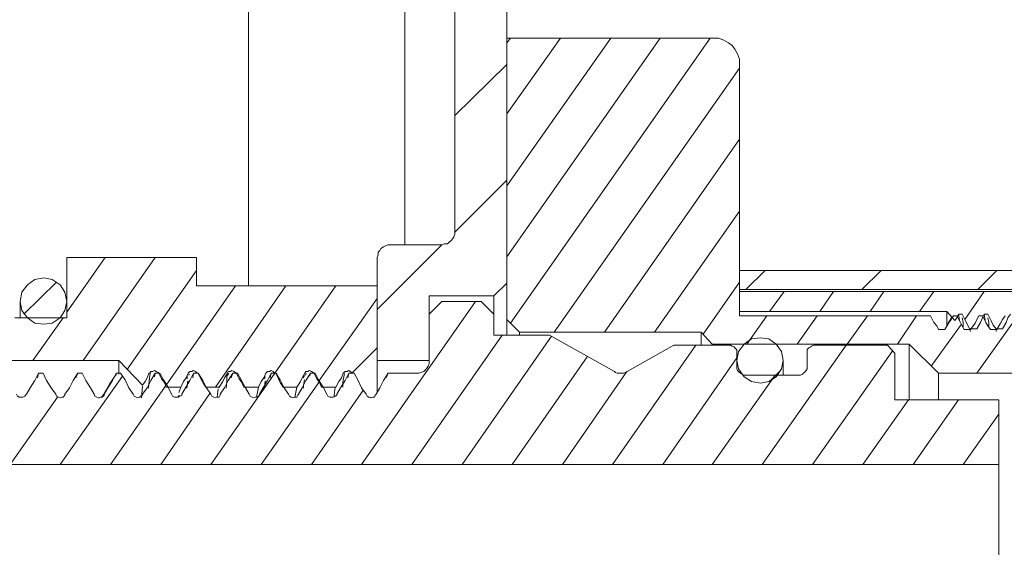
# Model space of a CAD drawing. Units: millimetres. Extents: x 71.3 to 138.6, y -177.5 to -119.2.
# Drawn here: x 88.1 to 96.6, y -130.4 to -125.9 of the extents above; entities that cross this region are included whole.
import ezdxf

# ---------------------------------------------------------------- set-up
doc = ezdxf.new("R2010")
doc.units = ezdxf.units.MM
doc.header["$MEASUREMENT"] = 0
doc.layers.add('Capa 1', color=7, linetype='Continuous')

# ---------------------------------------------------------------- blocks, each defined once
blk = doc.blocks.new('block 4')
at = {"layer": 'Capa 1', "color": 250, "lineweight": 9, "true_color": 0x222221}
for points in [[(92.2838, -128.117), (92.2838, -119.6002)], [(90.0677, -128.1402), (90.0677, -127.6252), (90.0677, -126.8526), (90.0677, -126.0956), (90.0677, -125.3688), (90.0677, -124.6668), (90.0677, -124.0029), (90.0677, -123.3785), (90.0677, -122.7851), (90.0677, -122.2467), (90.0677, -121.7543), (90.0677, -121.3098), (90.0677, -120.9189), (90.0677, -120.5915), (90.0677, -120.3185), (90.0677, -120.0997), (90.0677, -119.9431), (90.0677, -119.85), (90.0677, -119.8189)], [(91.8372, -127.6725), (91.8372, -120.2634)], [(94.0611, -126.0165), (92.2838, -126.0165)], [(92.2838, -126.0165), (92.2838, -128.4295)], [(92.2838, -126.056), (92.3149, -126.0165)], [(92.2838, -126.6649), (92.746, -126.0165)], [(92.2838, -127.2816), (93.1763, -126.0165)], [(92.2838, -127.8905), (93.599, -126.0165)], [(92.3149, -128.4606), (94.0294, -126.0165)], [(94.2805, -126.2353), (94.2805, -126.1964), (94.2643, -126.1499), (94.241, -126.1111), (94.2177, -126.0793), (94.1867, -126.056), (94.1472, -126.0328), (94.1006, -126.0165), (94.0611, -126.0165)], [(91.8372, -126.6805), (92.2838, -126.2437)], [(94.2805, -128.3978), (94.2805, -126.2353)], [(92.6909, -128.5382), (94.2805, -126.2748)], [(93.1213, -128.5382), (94.2805, -126.8837)], [(91.8372, -127.6802), (92.2838, -127.235)], [(93.5524, -128.5382), (94.2805, -127.5003)], [(91.7271, -127.7889), (91.7511, -127.7811), (91.7751, -127.7811), (91.7906, -127.7656), (91.8062, -127.7501), (91.8217, -127.7346), (91.8294, -127.719), (91.8372, -127.6958), (91.8372, -127.6725)], [(91.2812, -127.7889), (91.2657, -127.7889), (91.2424, -127.7973), (91.2262, -127.8051), (91.2029, -127.8206), (91.1951, -127.8362), (91.1796, -127.8517), (91.1796, -127.875), (91.1719, -127.8982)], [(91.1719, -128.3435), (91.7271, -127.7889)], [(91.7271, -127.7889), (91.2812, -127.7889)], [(88.5091, -127.8982), (88.5091, -128.414)], [(89.6211, -127.8982), (88.5091, -127.8982)], [(88.5091, -128.3667), (88.8379, -127.8982)], [(88.6502, -128.7809), (89.269, -127.8982)], [(89.6211, -127.8982), (89.6211, -128.1402)], [(91.1719, -128.7809), (91.1719, -127.8982)], [(89.0263, -128.8585), (89.6211, -128.0076)], [(94.2805, -128.0076), (119.8082, -128.0076)], [(94.2805, -128.1713), (94.2805, -128.0076)], [(94.3356, -128.1713), (94.5, -128.0076)], [(95.3297, -128.1713), (95.4941, -128.0076)], [(96.3245, -128.1713), (96.4882, -128.0076)], [(88.3137, -128.4683), (88.3842, -128.4606), (88.4541, -128.414), (88.4936, -128.3512), (88.5091, -128.2729), (88.4936, -128.1953), (88.4541, -128.1325), (88.3842, -128.0859), (88.3137, -128.0704), (88.2346, -128.0859), (88.1725, -128.1325), (88.1253, -128.1953), (88.1098, -128.2729), (88.1253, -128.3512), (88.1725, -128.414), (88.2346, -128.4606), (88.3137, -128.4683)], [(88.1408, -128.3823), (88.423, -128.1092)], [(92.2838, -128.117), (92.1738, -128.2263)], [(93.9673, -128.5537), (94.2805, -128.1092)], [(89.3628, -128.9911), (89.9576, -128.1402)], [(89.6211, -128.1402), (91.1719, -128.1402)], [(89.7854, -129.0074), (90.3887, -128.1402)], [(90.2949, -128.8896), (90.8191, -128.1402)], [(91.1719, -128.1402), (91.1719, -128.6715)], [(98.274, -128.1713), (94.2805, -128.1713)], [(94.2805, -128.359), (94.2805, -128.1875)], [(94.2805, -128.1875), (97.8126, -128.1875)], [(94.5388, -128.359), (94.6644, -128.1875)], [(94.9699, -128.359), (95.087, -128.1875)], [(95.4003, -128.359), (95.5174, -128.1875)], [(95.8229, -128.359), (95.9485, -128.1875)], [(96.2145, -128.4295), (96.3789, -128.1875)], [(88.1098, -128.2729), (88.1098, -128.3046), (88.1098, -128.4062), (88.1098, -128.414)], [(90.6702, -128.9601), (91.1719, -128.2496)], [(91.0385, -129.6706), (92.0171, -128.2729)], [(92.1738, -128.2263), (91.6178, -128.2263)], [(91.6178, -128.7809), (91.6178, -128.2263)], [(91.7271, -128.2729), (91.6178, -128.3823)], [(92.0644, -128.2729), (91.7271, -128.2729)], [(92.1738, -128.3823), (92.0644, -128.2729)], [(92.1738, -128.3823), (92.1738, -128.359), (92.1738, -128.2651), (92.1738, -128.2263)], [(96.0578, -128.359), (94.2805, -128.359)], [(96.0578, -128.359), (96.0578, -128.39), (96.0578, -128.4839), (96.0578, -128.4916)], [(96.0578, -128.359), (96.1284, -128.4373)], [(88.5091, -128.414), (88.0632, -128.414)], [(88.2198, -128.7809), (88.4781, -128.414)], [(91.6178, -128.3823), (91.6178, -128.7809)], [(92.1738, -128.3823), (92.1738, -128.5622)], [(92.2838, -128.4295), (92.3932, -128.5382)], [(92.2838, -128.5622), (92.2838, -128.4606), (92.2838, -128.4295)], [(94.2805, -128.3978), (95.9174, -128.3978)], [(94.3433, -128.6405), (94.5155, -128.3978)], [(94.7737, -128.6405), (94.9459, -128.3978)], [(95.2041, -128.6405), (95.377, -128.3978)], [(95.6352, -128.6405), (95.7996, -128.3978)], [(95.9873, -128.5149), (95.9718, -128.4839), (95.9485, -128.4528), (95.9174, -128.3978)], [(96.1129, -128.3978), (96.0973, -128.4295), (96.0734, -128.4606), (96.0423, -128.5149)], [(96.1051, -128.4062), (96.0734, -128.4528), (96.0423, -128.5149)], [(96.1129, -128.3978), (96.1439, -128.3978)], [(96.1129, -128.3978), (96.1129, -128.4062)], [(96.1594, -128.3823), (96.1439, -128.414), (96.1284, -128.4373)], [(96.2067, -128.5149), (96.1912, -128.4839), (96.1757, -128.4528), (96.1439, -128.3978)], [(96.1912, -128.3823), (96.1834, -128.3823), (96.1672, -128.3823), (96.1594, -128.3823)], [(96.1594, -128.3823), (96.1672, -128.4373)], [(96.254, -128.5071), (96.2385, -128.4761), (96.2222, -128.445), (96.1912, -128.3823)], [(96.1912, -128.414), (96.1989, -128.4528), (96.1989, -128.4916)], [(96.3323, -128.3978), (96.3168, -128.4295), (96.3005, -128.4606), (96.261, -128.5149)], [(96.3789, -128.3823), (96.3633, -128.414), (96.3478, -128.4528), (96.3168, -128.5071)], [(96.3168, -128.8896), (96.6223, -128.4606)], [(96.3323, -128.3978), (96.3633, -128.3978)], [(96.4339, -128.5149), (96.4106, -128.4839), (96.3944, -128.4528), (96.3633, -128.3978)], [(96.4106, -128.3823), (96.4029, -128.3823), (96.3944, -128.3823), (96.3789, -128.3823)], [(96.3789, -128.3823), (96.3866, -128.4373)], [(96.4805, -128.5071), (96.4572, -128.4761), (96.4417, -128.445), (96.4106, -128.3823)], [(96.4106, -128.414), (96.4184, -128.4528), (96.4184, -128.4916)], [(96.5595, -128.3978), (96.5355, -128.4295), (96.52, -128.4606), (96.4882, -128.5149)], [(96.6061, -128.3823), (96.5828, -128.414), (96.5665, -128.4528), (96.5355, -128.5071)], [(93.951, -128.5382), (92.3932, -128.5382)], [(92.3932, -128.5382), (92.3932, -128.5622)], [(93.951, -128.6482), (93.951, -128.5699), (93.951, -128.5382)], [(94.0456, -128.6405), (93.951, -128.5382)], [(95.9245, -128.8275), (96.1834, -128.4683)], [(96.0423, -128.5149), (96.0268, -128.5149), (96.019, -128.5149), (95.9873, -128.5149)], [(96.261, -128.5149), (96.254, -128.5149), (96.2385, -128.5149), (96.2067, -128.5149)], [(96.3168, -128.5071), (96.254, -128.5071)], [(96.254, -128.5071), (96.261, -128.5304)], [(96.4882, -128.5149), (96.4727, -128.5149), (96.4572, -128.5149), (96.4339, -128.5149)], [(96.5355, -128.5071), (96.4805, -128.5071)], [(96.4805, -128.5071), (96.4805, -128.5304)], [(91.4696, -129.6706), (92.2443, -128.5622)], [(91.9, -129.6706), (92.6669, -128.5699)], [(92.1738, -128.5622), (92.6514, -128.5622)], [(93.2074, -128.874), (92.6514, -128.5622)], [(94.4605, -128.9756), (94.531, -128.9601), (94.5938, -128.9206), (94.6411, -128.8507), (94.6559, -128.7809), (94.6411, -128.7026), (94.5938, -128.6405), (94.531, -128.5932), (94.4605, -128.5855), (94.3821, -128.5932), (94.3193, -128.6405), (94.2728, -128.7026), (94.2566, -128.7809), (94.2728, -128.8507), (94.3193, -128.9206), (94.3821, -128.9601), (94.4605, -128.9756)], [(91.1719, -128.6715), (90.9602, -128.8818)], [(91.1719, -128.6715), (91.1719, -128.7026), (91.1719, -128.8042), (91.1719, -128.9679), (91.1719, -129.0462)], [(93.1919, -129.6706), (93.9045, -128.6482)], [(93.7168, -128.6482), (93.3175, -128.874)], [(94.1945, -128.6482), (93.7168, -128.6482)], [(94.0456, -128.6405), (95.7368, -128.6405)], [(94.0456, -128.6405), (94.0456, -128.6482)], [(94.2566, -128.7181), (94.2566, -128.7026), (94.2566, -128.6871), (94.2488, -128.6793), (94.241, -128.6715), (94.2333, -128.6638), (94.2177, -128.656), (94.2022, -128.6482), (94.1945, -128.6482)], [(94.476, -129.6706), (95.1964, -128.6482)], [(94.9226, -128.6482), (94.9148, -128.6482), (94.8986, -128.656), (94.8908, -128.6638), (94.8753, -128.6715), (94.8676, -128.6793), (94.8598, -128.6871), (94.8598, -128.7026), (94.8598, -128.7181)], [(94.9071, -129.6706), (95.5957, -128.6948)], [(95.5491, -128.6482), (94.9226, -128.6482)], [(95.6119, -128.7181), (95.5491, -128.6482)], [(95.7368, -128.6405), (95.9873, -128.8896)], [(95.7368, -129.116), (95.7368, -128.9446), (95.7368, -128.7724), (95.7368, -128.6715), (95.7368, -128.6405)], [(88.9557, -128.7809), (86.2929, -128.7809)], [(89.1596, -128.9911), (88.9557, -128.7809)], [(88.9557, -128.7809), (88.9557, -128.8119), (88.9557, -128.8973)], [(91.6178, -128.7809), (91.1719, -128.7809)], [(91.1719, -129.0384), (91.1719, -128.9051), (91.1719, -128.8119), (91.1719, -128.7809)], [(91.5084, -128.8896), (91.5317, -128.8896), (91.5472, -128.8818), (91.5712, -128.874), (91.5867, -128.8585), (91.6023, -128.843), (91.61, -128.8275), (91.6178, -128.8042), (91.6178, -128.7809)], [(92.3304, -129.6706), (92.9724, -128.7491)], [(93.6223, -129.6706), (94.2566, -128.7569)], [(94.2566, -128.7181), (94.2566, -128.8352)], [(94.6559, -128.9051), (94.6559, -128.8119), (94.6559, -128.7809)], [(94.8598, -128.7181), (94.8598, -128.8352)], [(95.6119, -129.116), (95.6119, -128.7181)], [(89.3, -128.8896), (89.2923, -128.8818), (89.2767, -128.874), (89.2612, -128.8663), (89.2457, -128.874), (89.2295, -128.874), (89.2217, -128.8896), (89.2139, -128.8896)], [(89.6366, -128.8896), (89.6211, -128.8818), (89.6133, -128.874), (89.5978, -128.8663), (89.5822, -128.874), (89.5667, -128.874), (89.5505, -128.8896)], [(89.9661, -128.8896), (89.9576, -128.8818), (89.9421, -128.874), (89.9266, -128.8663), (89.911, -128.874), (89.8955, -128.874), (89.8878, -128.8896)], [(90.3026, -128.8896), (90.2871, -128.8818), (90.2793, -128.874), (90.2631, -128.8663), (90.2476, -128.874), (90.2321, -128.874), (90.2165, -128.8896)], [(90.6314, -128.8896), (90.6236, -128.8818), (90.6081, -128.874), (90.5919, -128.8663), (90.5764, -128.874), (90.5609, -128.874), (90.5531, -128.8896)], [(90.9602, -128.8818), (90.9524, -128.8818), (90.9447, -128.874), (90.9292, -128.8663), (90.9136, -128.874), (90.8974, -128.874), (90.8819, -128.8896)], [(90.9602, -128.8896), (90.9602, -128.8818)], [(92.7615, -129.6706), (93.309, -128.8818)], [(93.2074, -128.874), (93.2152, -128.8818), (93.2314, -128.8896), (93.2469, -128.8896), (93.2624, -128.8896), (93.2779, -128.8896), (93.2857, -128.8896), (93.3012, -128.8818), (93.3175, -128.874)], [(94.2566, -128.8352), (94.2566, -128.8507), (94.2643, -128.8663), (94.2728, -128.874), (94.2805, -128.8818), (94.2883, -128.8896), (94.3038, -128.8973), (94.3123, -128.9051), (94.3278, -128.9051)], [(94.5465, -128.9523), (94.6326, -128.8663)], [(94.7892, -128.9051), (94.8048, -128.9051), (94.821, -128.8973), (94.8288, -128.8896), (94.8365, -128.8818), (94.8443, -128.874), (94.852, -128.8663), (94.8598, -128.8507), (94.8598, -128.8352)], [(88.1648, -129.0695), (88.1958, -129.0151), (88.2346, -128.9523), (88.2664, -128.8896)], [(88.2586, -128.9291), (88.2586, -128.9291), (88.2664, -128.8896)], [(88.3059, -128.8896), (88.2664, -128.8896)], [(88.3059, -128.8896), (88.3369, -128.9523), (88.3765, -129.0151), (88.4153, -129.0695)], [(88.4541, -129.6706), (88.9868, -128.9128)], [(88.4936, -129.0695), (88.5331, -129.0151), (88.5641, -128.9523), (88.6036, -128.8896)], [(88.5874, -128.9291), (88.6036, -128.8896)], [(88.6424, -128.8896), (88.6036, -128.8896)], [(88.6424, -128.8896), (88.6735, -128.9523), (88.713, -129.0151), (88.744, -129.0695)], [(88.9324, -128.8973), (88.8767, -128.9834), (88.8224, -129.0772)], [(88.8301, -129.0695), (88.8612, -129.0151), (88.9007, -128.9523), (88.9324, -128.8896)], [(88.9712, -128.8896), (88.9324, -128.8896)], [(88.9324, -128.9051), (88.9324, -128.8896)], [(88.9712, -128.8896), (89.01, -128.9446), (89.0418, -129.0151), (89.0806, -129.0695)], [(89.2139, -128.8896), (89.1984, -128.9291), (89.1822, -128.9601), (89.1596, -128.9911)], [(89.1596, -129.0695), (89.1984, -129.0151), (89.2295, -128.9523), (89.269, -128.8896)], [(89.2612, -128.9206), (89.269, -128.8896)], [(89.3078, -128.8896), (89.269, -128.8896)], [(89.3628, -129.0074), (89.3473, -128.9679), (89.3233, -128.9368), (89.3, -128.8896)], [(89.3078, -128.8896), (89.3395, -128.9446), (89.3783, -129.0074), (89.4094, -129.0695)], [(89.5505, -128.8896), (89.535, -128.9291), (89.5117, -128.9601), (89.4877, -129.0074)], [(89.4962, -129.0695), (89.5272, -129.0151), (89.5667, -128.9523), (89.5978, -128.8896)], [(89.5427, -128.9051), (89.5427, -128.9368)], [(89.59, -128.9291), (89.59, -128.9291), (89.5978, -128.8896)], [(89.6366, -128.8896), (89.5978, -128.8896)], [(89.6994, -129.0074), (89.6761, -128.9679), (89.6606, -128.9368), (89.6366, -128.8896)], [(89.6366, -128.8896), (89.6761, -128.9523), (89.7071, -129.0151), (89.7466, -129.0695)], [(89.7466, -129.6706), (90.1615, -129.0772), (90.2949, -128.8896)], [(89.8878, -128.8896), (89.8638, -128.9291), (89.8482, -128.9601), (89.8165, -129.0074)], [(89.825, -129.0695), (89.8638, -129.0151), (89.8955, -128.9523), (89.9343, -128.8896)], [(89.9188, -128.9291), (89.9188, -128.9291), (89.9343, -128.8896)], [(89.9738, -128.8896), (89.9343, -128.8896)], [(90.0282, -129.0074), (90.0126, -128.9679), (89.9894, -128.9368), (89.9661, -128.8896)], [(89.9738, -128.8896), (90.0049, -128.9446), (90.0437, -129.0151), (90.0754, -129.0695)], [(90.2165, -128.8896), (90.201, -128.9291), (90.177, -128.9601), (90.1537, -129.0074)], [(90.1615, -129.0695), (90.1933, -129.0151), (90.2321, -128.9523), (90.2631, -128.8896)], [(90.177, -129.6706), (90.678, -128.9601)], [(90.2088, -128.9051), (90.2088, -128.9128), (90.2088, -128.9368)], [(90.2553, -128.9291), (90.2553, -128.9291), (90.2631, -128.8896)], [(90.3026, -128.8896), (90.2631, -128.8896)], [(90.3647, -129.0074), (90.3414, -128.9679), (90.3259, -128.9368), (90.3026, -128.8896)], [(90.3026, -128.8896), (90.3414, -128.9446), (90.3732, -129.0151), (90.412, -129.0695)], [(90.5531, -128.8896), (90.5298, -128.9291), (90.5143, -128.9601), (90.4825, -129.0074)], [(90.4981, -129.0695), (90.5298, -129.0151), (90.5609, -128.9523), (90.6004, -128.8896)], [(90.5453, -128.9051), (90.5453, -128.9128), (90.5376, -128.9291)], [(90.5919, -128.9128), (90.6004, -128.8896)], [(90.6392, -128.8896), (90.6004, -128.8896)], [(90.6935, -129.0074), (90.678, -128.9679), (90.6547, -128.9368), (90.6314, -128.8896)], [(90.6392, -128.8896), (90.6702, -128.9446), (90.7097, -129.0074), (90.7408, -129.0695)], [(90.8819, -128.8896), (90.8664, -128.9291), (90.8431, -128.9601), (90.8191, -129.0074)], [(90.8276, -129.0695), (90.8586, -129.0151), (90.8974, -128.9523), (90.9292, -128.8896)], [(90.9214, -128.9291), (90.9292, -128.8896)], [(90.9757, -128.8896), (90.9292, -128.8896)], [(90.9757, -128.8896), (91.0075, -128.9446), (91.0385, -129.0151), (91.0773, -129.0695)], [(91.1641, -129.0695), (91.1951, -129.0151), (91.2262, -128.9523), (91.2657, -128.8896)], [(91.2502, -128.9291), (91.2502, -128.9291), (91.2657, -128.8896)], [(91.5084, -128.8896), (91.2657, -128.8896)], [(94.0456, -129.6706), (94.5853, -128.9051)], [(94.3278, -128.9051), (94.7892, -128.9051)], [(97.3892, -128.8896), (95.9873, -128.8896)], [(95.9873, -128.8896), (95.9873, -128.9291), (95.9873, -129.0307), (95.9873, -129.116)], [(88.8852, -129.6706), (89.3628, -128.9911)], [(89.1596, -128.9996), (89.1512, -129.1005)], [(89.4877, -129.0074), (89.3628, -129.0074)], [(89.4877, -129.0074), (89.4722, -129.0539)], [(89.8165, -129.0074), (89.6994, -129.0074)], [(89.8087, -129.0229), (89.801, -129.0928)], [(89.8165, -129.0074), (89.8165, -129.0151)], [(90.1537, -129.0074), (90.0282, -129.0074)], [(90.1537, -129.0074), (90.1382, -129.0928)], [(90.4825, -129.0074), (90.3647, -129.0074)], [(90.467, -129.0928), (90.4825, -129.0074)], [(90.6081, -129.6706), (91.054, -129.0307)], [(90.8191, -129.0074), (90.6935, -129.0074)], [(90.8191, -129.0074), (90.8113, -129.0074), (90.8036, -129.0772), (90.8036, -129.0928)], [(88.0237, -129.6706), (88.4308, -129.0928)], [(88.0787, -129.0695), (88.0865, -129.085), (88.102, -129.0928), (88.1175, -129.0928), (88.133, -129.0928), (88.1486, -129.085), (88.157, -129.0772), (88.1648, -129.0695)], [(88.4153, -129.0695), (88.423, -129.085), (88.4385, -129.0928), (88.4541, -129.1005), (88.4703, -129.0928), (88.4781, -129.0928), (88.4936, -129.0772), (88.4936, -129.0695)], [(88.744, -129.0695), (88.7518, -129.085), (88.7673, -129.0928), (88.7829, -129.1005), (88.7991, -129.0928), (88.8146, -129.0928), (88.8301, -129.0772), (88.8301, -129.0695)], [(88.7913, -129.1005), (88.7829, -129.1005)], [(88.8224, -129.0772), (88.8068, -129.0928)], [(88.8224, -129.0772), (88.8224, -129.0772), (88.8301, -129.0695)], [(89.0806, -129.0695), (89.0884, -129.085), (89.1046, -129.0928), (89.1201, -129.1005), (89.1356, -129.0928), (89.1434, -129.085), (89.1596, -129.0772), (89.1596, -129.0695)], [(89.3155, -129.6706), (89.7382, -129.0617)], [(89.4094, -129.0695), (89.4171, -129.085), (89.4334, -129.0928), (89.4489, -129.0928), (89.4644, -129.0928), (89.4799, -129.085), (89.4962, -129.0772), (89.4962, -129.0695)], [(89.4722, -129.0772), (89.4722, -129.085), (89.4644, -129.0928)], [(89.7466, -129.0695), (89.7544, -129.085), (89.7699, -129.0928), (89.7854, -129.1005), (89.801, -129.0928), (89.8165, -129.0928), (89.825, -129.0772), (89.825, -129.0695)], [(90.0754, -129.0695), (90.0832, -129.085), (90.0987, -129.0928), (90.1142, -129.1005), (90.1298, -129.0928), (90.146, -129.0928), (90.1615, -129.0772), (90.1615, -129.0695)], [(90.412, -129.0695), (90.4197, -129.085), (90.4353, -129.0928), (90.4508, -129.1005), (90.467, -129.0928), (90.4825, -129.0928), (90.4903, -129.0772), (90.4981, -129.0695)], [(90.7408, -129.0695), (90.7485, -129.085), (90.7648, -129.0928), (90.7796, -129.0928), (90.7958, -129.0928), (90.8113, -129.085), (90.8276, -129.0772), (90.8276, -129.0695)], [(91.0773, -129.0695), (91.0851, -129.085), (91.1013, -129.0928), (91.1168, -129.1005), (91.1324, -129.0928), (91.1486, -129.0928), (91.1563, -129.0772), (91.1641, -129.0695)], [(91.1168, -129.0928), (91.1168, -129.1005)], [(95.3375, -129.6706), (95.729, -129.116)], [(95.6119, -129.116), (96.5045, -129.116)], [(95.7686, -129.6706), (96.1594, -129.116)], [(96.5045, -129.116), (96.5045, -129.6706)], [(96.1989, -129.6706), (96.5045, -129.2409)], [(96.5045, -129.6706), (81.6257, -129.6706)], [(96.5045, -129.6706), (96.5045, -129.7016), (96.5045, -129.7877), (96.5045, -129.9359), (96.5045, -130.1236), (96.5045, -130.3338), (96.5045, -130.5525), (96.5045, -130.7635), (96.5045, -130.9512), (96.5045, -131.0916), (96.5045, -131.1854), (96.5045, -131.2165)]]:
    blk.add_lwpolyline(points, dxfattribs=at)

msp = doc.modelspace()

# ---------------------------------------------------------------- linework, layer by layer
at = {"layer": 'Capa 1', "color": 250, "lineweight": 9, "true_color": 0x222221}
for points in [[(91.4098, -127.7904), (91.4098, -127.626), (91.4098, -126.8535), (91.4098, -126.0971), (91.4098, -125.3704), (91.4098, -124.6684), (91.4098, -124.0044), (91.4098, -123.38), (91.4098, -122.7873), (91.4098, -122.249), (91.4098, -121.7565), (91.4098, -121.312), (91.4098, -120.9211), (91.4098, -120.5938), (91.4098, -120.3207), (91.4098, -120.102), (91.4098, -119.9461), (91.4098, -119.8522), (91.4098, -119.8212)], [(89.2254, -128.8911), (89.2184, -128.9299), (89.2106, -129.016)], [(89.5472, -128.9539), (89.5394, -129.016)], [(89.5627, -128.8989), (89.5549, -128.9066)], [(89.8993, -128.8911), (89.8837, -128.9144), (89.8837, -128.9617), (89.876, -129.016)], [(90.2125, -128.9539), (90.2048, -129.016)], [(90.3064, -128.8989), (90.3141, -128.8911)], [(90.5491, -128.9461), (90.5413, -128.9927), (90.5413, -129.016)], [(90.5646, -128.8911), (90.5568, -128.9066)], [(90.8934, -128.8911), (90.8934, -128.8911), (90.8779, -128.9617), (90.8779, -129.0082)]]:
    msp.add_lwpolyline(points, dxfattribs=at)

# ---------------------------------------------------------------- block references
at = {"layer": 'Capa 1'}
msp.add_blockref('block 4', (0, 0), dxfattribs=at)

doc.saveas('drawing.dxf')
